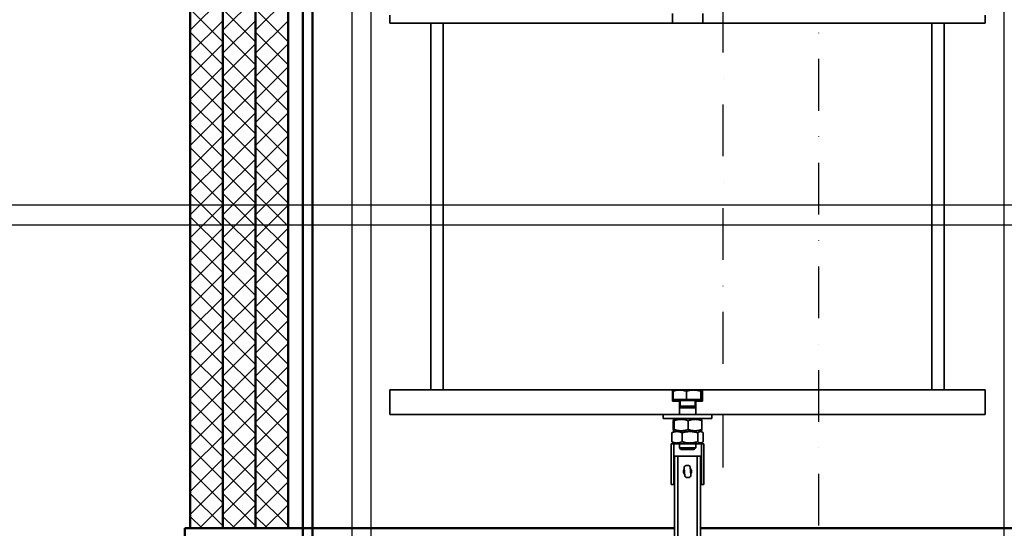
# Model space of a CAD drawing. Units: millimetres. Extents: x -4129 to 11687, y -998 to 5803.
# Drawn here: x 906 to 1510, y 2597 to 2908 of the extents above; entities that cross this region are included whole.
import ezdxf

# ---------------------------------------------------------------- set-up
doc = ezdxf.new("R2010")
doc.units = ezdxf.units.MM
doc.linetypes.add('PONTVONAL', pattern=[25.4, 12.7, -6.35, 0, -6.35])
doc.linetypes.add('PONTVONAL2', pattern=[12.7, 6.35, -3.175, 0, -3.175])
for name, color, linetype, lineweight in [('AM_0', 7, 'Continuous', 50), ('AM_4', 3, 'Continuous', 25), ('AM_8', 1, 'Continuous', 25), ('Viditelná (ISO)', 7, 'Continuous', 35)]:
    doc.layers.add(name, color=color, linetype=linetype, lineweight=lineweight)
doc.layers.add('pontvonal', color=212, linetype='PONTVONAL')

msp = doc.modelspace()

# ---------------------------------------------------------------- linework, layer by layer
for p, q in [((1109.911, 3291.516), (1109.911, 2021.52)), ((1121.911, 2021.52), (1121.911, 3291.516)), ((1509.911, 3291.516), (1509.911, 2021.52))]:
    msp.add_line(p, q)
at = {"linetype": 'ByBlock'}
msp.add_line((205.956, 2782.74), (2445.956, 2782.74), dxfattribs=at)
at = {"layer": 'AM_0'}
for p, q in [((1085.911, 3309.28), (1085.911, 2021.52)), ((1079.911, 3278.441), (1079.911, 2021.52)), ((1010.912, 3196.52), (1010.912, 2596.52)), ((1030.912, 2596.52), (1030.912, 3196.52)), ((1030.912, 3196.52), (1030.912, 2596.52)), ((1050.912, 2596.52), (1050.912, 3196.52)), ((1050.912, 3196.52), (1050.912, 2596.52)), ((1070.912, 2596.52), (1070.912, 3196.52)), ((1307.911, 2596.521), (1007.491, 2596.52)), ((1007.491, 2596.52), (1007.491, 2591.52)), ((1010.912, 2596.52), (1030.912, 2596.52)), ((1030.912, 2596.52), (1050.912, 2596.52)), ((1050.912, 2596.52), (1070.912, 2596.52)), ((1630.679, 2596.52), (1323.911, 2596.52))]:
    msp.add_line(p, q, dxfattribs=at)
at = {"layer": 'AM_4'}
msp.add_line((756.402, 2795.02), (2391.414, 2795.02), dxfattribs=at)
at = {"layer": 'AM_8'}
for p, q in [((1010.912, 2902.014), (1030.912, 2922.014)), ((1030.912, 2902.014), (1050.912, 2922.014)), ((1050.912, 2902.014), (1070.912, 2922.014)), ((1030.912, 2894.942), (1010.912, 2914.942)), ((1050.912, 2894.942), (1030.912, 2914.942)), ((1070.912, 2894.942), (1050.912, 2914.942)), ((1010.912, 2887.872), (1030.912, 2907.872)), ((1030.912, 2887.872), (1050.912, 2907.872)), ((1050.912, 2887.872), (1070.912, 2907.872)), ((1030.912, 2880.8), (1010.912, 2900.8)), ((1050.912, 2880.8), (1030.912, 2900.8)), ((1070.912, 2880.8), (1050.912, 2900.8)), ((1010.912, 2873.73), (1030.912, 2893.73)), ((1030.912, 2873.73), (1050.912, 2893.73)), ((1050.912, 2873.73), (1070.912, 2893.73)), ((1030.912, 2866.658), (1010.912, 2886.658)), ((1050.912, 2866.658), (1030.912, 2886.658)), ((1070.912, 2866.658), (1050.912, 2886.658)), ((1010.912, 2859.588), (1030.912, 2879.588)), ((1030.912, 2859.588), (1050.912, 2879.588)), ((1050.912, 2859.588), (1070.912, 2879.588)), ((1030.912, 2852.515), (1010.912, 2872.515)), ((1050.912, 2852.516), (1030.912, 2872.516)), ((1070.912, 2852.516), (1050.912, 2872.516)), ((1010.912, 2845.446), (1030.912, 2865.446)), ((1030.912, 2845.446), (1050.912, 2865.446)), ((1050.912, 2845.446), (1070.912, 2865.446)), ((1030.912, 2838.373), (1010.912, 2858.373)), ((1050.912, 2838.373), (1030.912, 2858.373)), ((1070.912, 2838.373), (1050.912, 2858.373)), ((1010.912, 2831.304), (1030.912, 2851.304)), ((1030.912, 2831.304), (1050.912, 2851.304)), ((1050.912, 2831.304), (1070.912, 2851.304)), ((1030.912, 2824.231), (1010.912, 2844.231)), ((1050.912, 2824.231), (1030.912, 2844.231)), ((1070.912, 2824.231), (1050.912, 2844.231)), ((1010.912, 2817.161), (1030.912, 2837.161)), ((1030.912, 2817.161), (1050.912, 2837.161)), ((1050.912, 2817.161), (1070.912, 2837.161)), ((1030.912, 2810.089), (1010.912, 2830.089)), ((1050.912, 2810.089), (1030.912, 2830.089)), ((1070.912, 2810.089), (1050.912, 2830.089)), ((1010.912, 2803.019), (1030.912, 2823.019)), ((1030.912, 2803.019), (1050.912, 2823.019)), ((1050.912, 2803.019), (1070.912, 2823.019)), ((1030.912, 2795.947), (1010.912, 2815.947)), ((1050.912, 2795.947), (1030.912, 2815.947)), ((1070.912, 2795.947), (1050.912, 2815.947)), ((1010.912, 2788.877), (1030.912, 2808.877)), ((1030.912, 2788.877), (1050.912, 2808.877)), ((1050.912, 2788.877), (1070.912, 2808.877)), ((1030.912, 2781.805), (1010.912, 2801.805)), ((1050.912, 2781.805), (1030.912, 2801.805)), ((1070.912, 2781.805), (1050.912, 2801.805)), ((1010.912, 2774.735), (1030.912, 2794.735)), ((1030.912, 2774.735), (1050.912, 2794.735)), ((1050.912, 2774.735), (1070.912, 2794.735)), ((1030.912, 2767.663), (1010.912, 2787.663)), ((1050.912, 2767.663), (1030.912, 2787.663)), ((1070.912, 2767.663), (1050.912, 2787.663)), ((1010.912, 2760.593), (1030.912, 2780.593)), ((1030.912, 2760.593), (1050.912, 2780.593)), ((1050.912, 2760.593), (1070.912, 2780.593)), ((1030.912, 2753.521), (1010.912, 2773.521)), ((1050.912, 2753.521), (1030.912, 2773.521)), ((1070.912, 2753.521), (1050.912, 2773.521)), ((1010.912, 2746.451), (1030.912, 2766.451)), ((1030.912, 2746.451), (1050.912, 2766.451)), ((1050.912, 2746.451), (1070.912, 2766.451)), ((1030.912, 2739.378), (1010.912, 2759.378)), ((1050.912, 2739.378), (1030.912, 2759.378)), ((1070.912, 2739.378), (1050.912, 2759.378)), ((1010.912, 2732.309), (1030.912, 2752.309)), ((1030.912, 2732.309), (1050.912, 2752.309)), ((1050.912, 2732.309), (1070.912, 2752.309)), ((1030.912, 2725.236), (1010.912, 2745.236)), ((1050.912, 2725.236), (1030.912, 2745.236)), ((1070.912, 2725.236), (1050.912, 2745.236)), ((1010.912, 2718.167), (1030.912, 2738.167)), ((1030.912, 2718.167), (1050.912, 2738.167)), ((1050.912, 2718.167), (1070.912, 2738.167)), ((1030.912, 2711.094), (1010.912, 2731.094)), ((1050.912, 2711.094), (1030.912, 2731.094)), ((1070.912, 2711.094), (1050.912, 2731.094)), ((1010.912, 2704.024), (1030.912, 2724.024)), ((1030.912, 2704.024), (1050.912, 2724.024)), ((1050.912, 2704.024), (1070.912, 2724.024)), ((1030.912, 2696.952), (1010.912, 2716.952)), ((1050.912, 2696.952), (1030.912, 2716.952)), ((1070.912, 2696.952), (1050.912, 2716.952)), ((1010.912, 2689.882), (1030.912, 2709.882)), ((1030.912, 2689.882), (1050.912, 2709.882)), ((1050.912, 2689.882), (1070.912, 2709.882)), ((1030.912, 2682.81), (1010.912, 2702.81)), ((1050.912, 2682.81), (1030.912, 2702.81)), ((1070.912, 2682.81), (1050.912, 2702.81)), ((1010.912, 2675.74), (1030.912, 2695.74)), ((1030.912, 2675.74), (1050.912, 2695.74)), ((1050.912, 2675.74), (1070.912, 2695.74)), ((1030.912, 2668.668), (1010.912, 2688.668)), ((1050.912, 2668.668), (1030.912, 2688.668)), ((1070.912, 2668.668), (1050.912, 2688.668)), ((1010.912, 2661.598), (1030.912, 2681.598)), ((1030.912, 2661.598), (1050.912, 2681.598)), ((1050.912, 2661.598), (1070.912, 2681.598)), ((1030.912, 2654.526), (1010.912, 2674.526)), ((1050.912, 2654.526), (1030.912, 2674.526)), ((1070.912, 2654.526), (1050.912, 2674.526)), ((1010.912, 2647.456), (1030.912, 2667.456)), ((1030.912, 2647.456), (1050.912, 2667.456)), ((1050.912, 2647.456), (1070.912, 2667.456)), ((1030.912, 2640.383), (1010.912, 2660.383)), ((1050.912, 2640.383), (1030.912, 2660.383)), ((1070.912, 2640.383), (1050.912, 2660.383)), ((1010.912, 2633.314), (1030.912, 2653.314)), ((1030.912, 2633.314), (1050.912, 2653.314)), ((1050.912, 2633.314), (1070.912, 2653.314)), ((1030.912, 2626.241), (1010.912, 2646.241)), ((1050.912, 2626.241), (1030.912, 2646.241)), ((1070.912, 2626.241), (1050.912, 2646.241)), ((1010.912, 2619.172), (1030.912, 2639.172)), ((1030.912, 2619.172), (1050.912, 2639.172)), ((1050.912, 2619.172), (1070.912, 2639.172)), ((1030.912, 2612.099), (1010.912, 2632.099)), ((1050.912, 2612.099), (1030.912, 2632.099)), ((1070.912, 2612.099), (1050.912, 2632.099)), ((1010.912, 2605.029), (1030.912, 2625.029)), ((1030.912, 2605.029), (1050.912, 2625.029)), ((1050.912, 2605.029), (1070.912, 2625.029)), ((1030.912, 2597.957), (1010.912, 2617.957)), ((1050.912, 2597.957), (1030.912, 2617.957)), ((1070.912, 2597.957), (1050.912, 2617.957)), ((1016.545, 2596.52), (1030.912, 2610.887)), ((1036.545, 2596.52), (1050.912, 2610.887)), ((1056.545, 2596.52), (1070.912, 2610.887)), ((1018.206, 2596.52), (1010.912, 2603.815)), ((1038.206, 2596.52), (1030.912, 2603.815)), ((1058.206, 2596.52), (1050.912, 2603.815)), ((1030.687, 2596.52), (1030.912, 2596.745)), ((1050.687, 2596.52), (1050.912, 2596.745)), ((1070.687, 2596.52), (1070.912, 2596.745))]:
    msp.add_line(p, q, dxfattribs=at)
at = {"layer": 'pontvonal', "linetype": 'PONTVONAL2', "ltscale": 5}
for p, q in [((1337.691, 2633.899), (1337.691, 4012.742)), ((1396.166, 3329.575), (1396.166, 779.786))]:
    msp.add_line(p, q, dxfattribs=at)
at = {"layer": 'Viditelná (ISO)'}
for p, q in [((1133.411, 2911.351), (1133.411, 2906.351)), ((1306.596, 2906.351), (1306.596, 2912.365)), ((1325.227, 2912.365), (1325.227, 2906.351)), ((1498.411, 2906.351), (1498.411, 2911.351)), ((1133.411, 2906.351), (1306.596, 2906.351)), ((1158.411, 2906.351), (1158.411, 2681.351)), ((1166.111, 2906.351), (1158.411, 2906.351)), ((1166.111, 2681.351), (1166.111, 2906.351)), ((1325.227, 2906.351), (1306.596, 2906.351)), ((1325.227, 2906.351), (1498.411, 2906.351)), ((1473.411, 2906.351), (1465.711, 2906.351)), ((1465.711, 2906.351), (1465.711, 2681.351)), ((1473.411, 2681.351), (1473.411, 2906.351)), ((1133.411, 2681.351), (1133.411, 2666.351)), ((1306.661, 2681.351), (1133.411, 2681.351)), ((1158.411, 2681.351), (1166.111, 2681.351)), ((1306.661, 2674.551), (1306.661, 2681.351)), ((1306.661, 2681.351), (1307.411, 2681.351)), ((1307.411, 2681.351), (1307.388, 2681.337)), ((1311.127, 2681.351), (1307.411, 2681.351)), ((1319.604, 2681.351), (1311.127, 2681.351)), ((1324.388, 2681.351), (1319.604, 2681.351)), ((1324.411, 2681.351), (1324.388, 2681.351)), ((1324.411, 2681.351), (1325.161, 2681.351)), ((1324.411, 2681.351), (1324.435, 2681.337)), ((1498.411, 2681.351), (1325.161, 2681.351)), ((1325.161, 2681.351), (1325.161, 2674.551)), ((1465.711, 2681.351), (1473.411, 2681.351)), ((1498.411, 2666.351), (1498.411, 2681.351)), ((1307.071, 2675.551), (1307.071, 2680.592)), ((1315.183, 2675.551), (1307.071, 2675.551)), ((1308.211, 2675.551), (1308.211, 2674.951)), ((1315.183, 2675.551), (1315.183, 2680.592)), ((1324.024, 2675.551), (1315.183, 2675.551)), ((1323.611, 2675.551), (1323.611, 2674.951)), ((1324.024, 2675.551), (1324.024, 2680.592)), ((1324.659, 2675.551), (1324.024, 2675.551)), ((1310.911, 2674.551), (1306.661, 2674.551)), ((1308.211, 2674.951), (1323.611, 2674.951)), ((1310.911, 2666.351), (1310.911, 2674.551)), ((1311.317, 2674.551), (1310.911, 2674.551)), ((1311.317, 2671.371), (1310.911, 2670.451)), ((1310.911, 2670.451), (1320.911, 2670.451)), ((1310.911, 2670.451), (1310.911, 2666.351)), ((1311.317, 2674.951), (1311.317, 2671.371)), ((1311.317, 2671.371), (1320.505, 2671.371)), ((1320.505, 2674.951), (1320.505, 2671.371)), ((1320.911, 2674.551), (1320.505, 2674.551)), ((1320.505, 2671.371), (1320.911, 2670.451)), ((1325.161, 2674.551), (1320.911, 2674.551)), ((1320.911, 2674.551), (1320.911, 2666.351)), ((1320.911, 2670.451), (1320.911, 2666.351)), ((1133.411, 2666.351), (1300.911, 2666.351)), ((1300.911, 2666.351), (1330.911, 2666.351)), ((1300.911, 2663.851), (1300.911, 2666.351)), ((1300.911, 2663.851), (1330.911, 2663.851)), ((1308.261, 2663.851), (1307.401, 2663.354)), ((1323.561, 2663.851), (1324.421, 2663.354)), ((1330.911, 2666.351), (1498.411, 2666.351)), ((1330.911, 2663.851), (1330.911, 2666.351)), ((1307.183, 2657.101), (1307.183, 2662.601)), ((1307.66, 2657.101), (1307.66, 2662.601)), ((1316.388, 2657.101), (1316.388, 2662.601)), ((1324.64, 2657.101), (1324.64, 2662.601)), ((1306.242, 2655.101), (1306.242, 2649.601)), ((1307.828, 2656.101), (1306.86, 2655.542)), ((1307.828, 2656.101), (1307.401, 2656.347)), ((1312.537, 2655.101), (1312.537, 2649.601)), ((1322.206, 2655.101), (1322.206, 2649.601)), ((1323.994, 2656.101), (1324.421, 2656.347)), ((1323.994, 2656.101), (1324.963, 2655.542)), ((1325.58, 2655.101), (1325.58, 2649.601)), ((1305.911, 2648.351), (1305.911, 2623.351)), ((1307.411, 2648.351), (1305.911, 2648.351)), ((1308.261, 2648.351), (1306.86, 2649.16)), ((1307.411, 2623.351), (1307.411, 2648.351)), ((1307.411, 2648.351), (1308.261, 2648.351)), ((1308.261, 2648.351), (1323.561, 2648.351)), ((1310.911, 2648.351), (1310.911, 2645.871)), ((1310.911, 2645.871), (1320.911, 2645.871)), ((1311.832, 2644.951), (1310.911, 2645.871)), ((1319.991, 2644.951), (1320.911, 2645.871)), ((1320.911, 2648.351), (1320.911, 2645.871)), ((1323.561, 2648.351), (1324.963, 2649.16)), ((1323.561, 2648.351), (1324.411, 2648.351)), ((1325.911, 2648.351), (1324.411, 2648.351)), ((1324.411, 2648.351), (1324.411, 2623.351)), ((1325.911, 2623.351), (1325.911, 2648.351)), ((1309.911, 2640.851), (1307.911, 2640.851)), ((1307.911, 2640.851), (1307.911, 2354.851)), ((1309.911, 2354.851), (1309.911, 2640.851)), ((1309.911, 2640.851), (1321.911, 2640.851)), ((1319.991, 2644.951), (1311.832, 2644.951)), ((1323.911, 2640.851), (1321.911, 2640.851)), ((1321.911, 2640.851), (1321.911, 2354.851)), ((1323.911, 2354.851), (1323.911, 2640.851)), ((1314.322, 2628.766), (1313.821, 2633.55)), ((1316.078, 2635.088), (1314.974, 2634.973)), ((1317.501, 2633.935), (1318.002, 2629.151)), ((1316.849, 2627.729), (1315.745, 2627.613)), ((1305.911, 2623.351), (1307.411, 2623.351)), ((1307.911, 2623.351), (1307.411, 2623.351)), ((1324.411, 2623.351), (1323.911, 2623.351)), ((1324.411, 2623.351), (1325.911, 2623.351))]:
    msp.add_line(p, q, dxfattribs=at)
at = {"layer": 'Viditelná (ISO)', "flags": 128}
for points in [[(1311.127, 2681.351), (1310.965, 2681.349), (1310.802, 2681.345), (1310.64, 2681.339), (1310.479, 2681.33), (1310.317, 2681.318), (1310.155, 2681.304), (1309.992, 2681.287), (1309.83, 2681.268), (1309.667, 2681.246), (1309.503, 2681.221), (1309.339, 2681.194), (1309.173, 2681.164), (1309.007, 2681.132), (1308.839, 2681.097), (1308.67, 2681.059), (1308.5, 2681.019), (1308.328, 2680.976), (1308.155, 2680.93), (1307.98, 2680.881), (1307.803, 2680.829), (1307.623, 2680.774), (1307.442, 2680.716), (1307.257, 2680.656), (1307.071, 2680.592)], [(1315.183, 2680.592), (1314.997, 2680.656), (1314.813, 2680.716), (1314.631, 2680.774), (1314.452, 2680.829), (1314.275, 2680.881), (1314.099, 2680.93), (1313.926, 2680.976), (1313.754, 2681.019), (1313.584, 2681.059), (1313.415, 2681.097), (1313.248, 2681.132), (1313.081, 2681.164), (1312.916, 2681.194), (1312.751, 2681.221), (1312.588, 2681.246), (1312.424, 2681.268), (1312.262, 2681.287), (1312.1, 2681.304), (1311.938, 2681.318), (1311.776, 2681.33), (1311.614, 2681.339), (1311.452, 2681.345), (1311.29, 2681.349), (1311.127, 2681.351)], [(1319.604, 2681.351), (1319.427, 2681.349), (1319.25, 2681.345), (1319.073, 2681.339), (1318.897, 2681.33), (1318.721, 2681.318), (1318.544, 2681.304), (1318.367, 2681.287), (1318.19, 2681.268), (1318.012, 2681.246), (1317.834, 2681.221), (1317.655, 2681.194), (1317.474, 2681.164), (1317.293, 2681.132), (1317.111, 2681.097), (1316.927, 2681.059), (1316.741, 2681.019), (1316.554, 2680.976), (1316.365, 2680.93), (1316.174, 2680.881), (1315.981, 2680.829), (1315.785, 2680.774), (1315.587, 2680.716), (1315.387, 2680.656), (1315.183, 2680.592)], [(1324.024, 2680.592), (1323.821, 2680.656), (1323.62, 2680.716), (1323.422, 2680.774), (1323.227, 2680.829), (1323.034, 2680.881), (1322.843, 2680.93), (1322.654, 2680.976), (1322.466, 2681.019), (1322.281, 2681.059), (1322.097, 2681.097), (1321.914, 2681.132), (1321.733, 2681.164), (1321.553, 2681.194), (1321.374, 2681.221), (1321.195, 2681.246), (1321.017, 2681.268), (1320.84, 2681.287), (1320.663, 2681.304), (1320.487, 2681.318), (1320.311, 2681.33), (1320.134, 2681.339), (1319.958, 2681.345), (1319.781, 2681.349), (1319.604, 2681.351)], [(1324.388, 2681.351), (1324.373, 2681.349), (1324.359, 2681.345), (1324.344, 2681.339), (1324.33, 2681.33), (1324.315, 2681.318), (1324.301, 2681.304), (1324.286, 2681.287), (1324.272, 2681.268), (1324.257, 2681.246), (1324.242, 2681.221), (1324.227, 2681.194), (1324.213, 2681.164), (1324.198, 2681.132), (1324.183, 2681.097), (1324.168, 2681.059), (1324.152, 2681.019), (1324.137, 2680.976), (1324.121, 2680.93), (1324.106, 2680.881), (1324.09, 2680.829), (1324.074, 2680.774), (1324.057, 2680.716), (1324.041, 2680.656), (1324.024, 2680.592)], [(1324.659, 2680.918), (1324.647, 2680.954), (1324.635, 2680.988), (1324.623, 2681.02), (1324.612, 2681.051), (1324.6, 2681.081), (1324.588, 2681.108), (1324.577, 2681.135), (1324.566, 2681.159), (1324.554, 2681.182), (1324.543, 2681.204), (1324.532, 2681.224), (1324.521, 2681.243), (1324.51, 2681.26), (1324.499, 2681.276), (1324.487, 2681.29), (1324.476, 2681.303), (1324.465, 2681.314), (1324.454, 2681.324), (1324.443, 2681.332), (1324.432, 2681.339), (1324.421, 2681.344), (1324.41, 2681.348), (1324.399, 2681.35), (1324.388, 2681.351)], [(1307.071, 2680.592), (1307.085, 2680.647), (1307.1, 2680.7), (1307.114, 2680.751), (1307.128, 2680.8), (1307.142, 2680.846), (1307.155, 2680.891), (1307.169, 2680.933), (1307.183, 2680.972), (1307.196, 2681.01), (1307.209, 2681.046), (1307.222, 2681.079), (1307.235, 2681.111), (1307.248, 2681.141), (1307.261, 2681.168), (1307.274, 2681.194), (1307.287, 2681.217), (1307.3, 2681.239), (1307.312, 2681.259), (1307.325, 2681.277), (1307.338, 2681.293), (1307.35, 2681.307), (1307.363, 2681.319), (1307.375, 2681.329), (1307.388, 2681.337)], [(1307.66, 2662.601), (1307.637, 2662.73), (1307.615, 2662.845), (1307.594, 2662.947), (1307.574, 2663.036), (1307.554, 2663.114), (1307.534, 2663.181), (1307.515, 2663.236), (1307.496, 2663.281), (1307.477, 2663.316), (1307.458, 2663.34), (1307.44, 2663.355), (1307.421, 2663.36), (1307.403, 2663.355), (1307.384, 2663.34), (1307.366, 2663.316), (1307.347, 2663.281), (1307.328, 2663.236), (1307.309, 2663.181), (1307.289, 2663.114), (1307.269, 2663.036), (1307.248, 2662.947), (1307.227, 2662.845), (1307.205, 2662.73), (1307.183, 2662.601)], [(1316.388, 2662.601), (1315.976, 2662.73), (1315.577, 2662.845), (1315.19, 2662.947), (1314.814, 2663.036), (1314.446, 2663.114), (1314.086, 2663.181), (1313.733, 2663.236), (1313.385, 2663.281), (1313.041, 2663.316), (1312.7, 2663.34), (1312.362, 2663.355), (1312.024, 2663.36), (1311.686, 2663.355), (1311.348, 2663.34), (1311.007, 2663.316), (1310.663, 2663.281), (1310.315, 2663.236), (1309.962, 2663.181), (1309.602, 2663.114), (1309.234, 2663.036), (1308.858, 2662.947), (1308.471, 2662.845), (1308.072, 2662.73), (1307.66, 2662.601)], [(1324.64, 2662.601), (1324.25, 2662.73), (1323.873, 2662.845), (1323.507, 2662.947), (1323.151, 2663.036), (1322.804, 2663.114), (1322.464, 2663.181), (1322.13, 2663.236), (1321.801, 2663.281), (1321.476, 2663.316), (1321.153, 2663.34), (1320.833, 2663.355), (1320.514, 2663.36), (1320.195, 2663.355), (1319.874, 2663.34), (1319.552, 2663.316), (1319.227, 2663.281), (1318.898, 2663.236), (1318.564, 2663.181), (1318.224, 2663.114), (1317.877, 2663.036), (1317.521, 2662.947), (1317.155, 2662.845), (1316.778, 2662.73), (1316.388, 2662.601)], [(1324.421, 2663.354), (1324.43, 2663.348), (1324.438, 2663.34), (1324.447, 2663.33), (1324.455, 2663.318), (1324.464, 2663.304), (1324.472, 2663.288), (1324.481, 2663.27), (1324.489, 2663.249), (1324.498, 2663.227), (1324.507, 2663.202), (1324.516, 2663.175), (1324.525, 2663.146), (1324.534, 2663.114), (1324.543, 2663.08), (1324.552, 2663.044), (1324.561, 2663.005), (1324.57, 2662.964), (1324.58, 2662.92), (1324.59, 2662.874), (1324.599, 2662.825), (1324.609, 2662.773), (1324.619, 2662.719), (1324.629, 2662.661), (1324.64, 2662.601)], [(1312.537, 2655.101), (1312.24, 2655.23), (1311.952, 2655.345), (1311.673, 2655.447), (1311.402, 2655.536), (1311.137, 2655.614), (1310.877, 2655.681), (1310.623, 2655.736), (1310.372, 2655.781), (1310.124, 2655.816), (1309.878, 2655.84), (1309.634, 2655.855), (1309.39, 2655.86), (1309.146, 2655.855), (1308.902, 2655.84), (1308.656, 2655.816), (1308.408, 2655.781), (1308.157, 2655.736), (1307.902, 2655.681), (1307.643, 2655.614), (1307.378, 2655.536), (1307.107, 2655.447), (1306.828, 2655.345), (1306.54, 2655.23), (1306.242, 2655.101)], [(1306.242, 2655.101), (1306.27, 2655.124), (1306.297, 2655.146), (1306.324, 2655.168), (1306.351, 2655.19), (1306.378, 2655.211), (1306.404, 2655.232), (1306.431, 2655.252), (1306.457, 2655.272), (1306.483, 2655.292), (1306.509, 2655.311), (1306.535, 2655.33), (1306.561, 2655.348), (1306.586, 2655.366), (1306.612, 2655.384), (1306.637, 2655.401), (1306.662, 2655.418), (1306.687, 2655.435), (1306.712, 2655.451), (1306.737, 2655.467), (1306.762, 2655.483), (1306.786, 2655.498), (1306.811, 2655.513), (1306.835, 2655.527), (1306.86, 2655.542)], [(1307.183, 2657.101), (1307.205, 2656.972), (1307.227, 2656.857), (1307.248, 2656.755), (1307.269, 2656.665), (1307.289, 2656.587), (1307.309, 2656.521), (1307.328, 2656.465), (1307.347, 2656.42), (1307.366, 2656.386), (1307.384, 2656.361), (1307.403, 2656.346), (1307.421, 2656.341), (1307.44, 2656.346), (1307.458, 2656.361), (1307.477, 2656.386), (1307.496, 2656.42), (1307.515, 2656.465), (1307.534, 2656.521), (1307.554, 2656.587), (1307.574, 2656.665), (1307.594, 2656.755), (1307.615, 2656.857), (1307.637, 2656.972), (1307.66, 2657.101)], [(1307.66, 2657.101), (1308.072, 2656.972), (1308.471, 2656.857), (1308.858, 2656.755), (1309.234, 2656.665), (1309.602, 2656.587), (1309.962, 2656.521), (1310.315, 2656.465), (1310.663, 2656.42), (1311.007, 2656.386), (1311.348, 2656.361), (1311.686, 2656.346), (1312.024, 2656.341), (1312.362, 2656.346), (1312.7, 2656.361), (1313.041, 2656.386), (1313.385, 2656.42), (1313.733, 2656.465), (1314.086, 2656.521), (1314.446, 2656.587), (1314.814, 2656.665), (1315.19, 2656.755), (1315.577, 2656.857), (1315.976, 2656.972), (1316.388, 2657.101)], [(1322.206, 2655.101), (1321.749, 2655.23), (1321.308, 2655.345), (1320.879, 2655.447), (1320.462, 2655.536), (1320.055, 2655.614), (1319.657, 2655.681), (1319.265, 2655.736), (1318.88, 2655.781), (1318.499, 2655.816), (1318.121, 2655.84), (1317.746, 2655.855), (1317.372, 2655.86), (1316.998, 2655.855), (1316.623, 2655.84), (1316.245, 2655.816), (1315.864, 2655.781), (1315.479, 2655.736), (1315.087, 2655.681), (1314.689, 2655.614), (1314.282, 2655.536), (1313.865, 2655.447), (1313.436, 2655.345), (1312.994, 2655.23), (1312.537, 2655.101)], [(1316.388, 2657.101), (1316.778, 2656.972), (1317.155, 2656.857), (1317.521, 2656.755), (1317.877, 2656.665), (1318.224, 2656.587), (1318.564, 2656.521), (1318.898, 2656.465), (1319.227, 2656.42), (1319.552, 2656.386), (1319.874, 2656.361), (1320.195, 2656.346), (1320.514, 2656.341), (1320.833, 2656.346), (1321.153, 2656.361), (1321.476, 2656.386), (1321.801, 2656.42), (1322.13, 2656.465), (1322.464, 2656.521), (1322.804, 2656.587), (1323.151, 2656.665), (1323.507, 2656.755), (1323.873, 2656.857), (1324.25, 2656.972), (1324.64, 2657.101)], [(1325.58, 2655.101), (1325.421, 2655.23), (1325.267, 2655.345), (1325.117, 2655.447), (1324.972, 2655.536), (1324.83, 2655.614), (1324.691, 2655.681), (1324.554, 2655.736), (1324.42, 2655.781), (1324.287, 2655.816), (1324.155, 2655.84), (1324.024, 2655.855), (1323.893, 2655.86), (1323.763, 2655.855), (1323.632, 2655.84), (1323.5, 2655.816), (1323.367, 2655.781), (1323.233, 2655.736), (1323.096, 2655.681), (1322.957, 2655.614), (1322.815, 2655.536), (1322.67, 2655.447), (1322.52, 2655.345), (1322.366, 2655.23), (1322.206, 2655.101)], [(1324.64, 2657.101), (1324.629, 2657.04), (1324.619, 2656.983), (1324.609, 2656.928), (1324.599, 2656.876), (1324.59, 2656.827), (1324.58, 2656.781), (1324.57, 2656.737), (1324.561, 2656.696), (1324.552, 2656.657), (1324.543, 2656.621), (1324.534, 2656.587), (1324.525, 2656.556), (1324.516, 2656.526), (1324.507, 2656.499), (1324.498, 2656.475), (1324.489, 2656.452), (1324.481, 2656.432), (1324.472, 2656.413), (1324.464, 2656.397), (1324.455, 2656.383), (1324.447, 2656.371), (1324.438, 2656.361), (1324.43, 2656.353), (1324.421, 2656.347)], [(1306.242, 2649.601), (1306.54, 2649.472), (1306.828, 2649.357), (1307.107, 2649.255), (1307.378, 2649.165), (1307.643, 2649.087), (1307.902, 2649.021), (1308.157, 2648.965), (1308.408, 2648.92), (1308.656, 2648.886), (1308.902, 2648.861), (1309.146, 2648.846), (1309.39, 2648.841), (1309.634, 2648.846), (1309.878, 2648.861), (1310.124, 2648.886), (1310.372, 2648.92), (1310.623, 2648.965), (1310.877, 2649.021), (1311.137, 2649.087), (1311.402, 2649.165), (1311.673, 2649.255), (1311.952, 2649.357), (1312.24, 2649.472), (1312.537, 2649.601)], [(1306.86, 2649.16), (1306.835, 2649.174), (1306.811, 2649.189), (1306.786, 2649.204), (1306.762, 2649.219), (1306.737, 2649.234), (1306.712, 2649.25), (1306.687, 2649.266), (1306.662, 2649.283), (1306.637, 2649.3), (1306.612, 2649.317), (1306.586, 2649.335), (1306.561, 2649.353), (1306.535, 2649.372), (1306.509, 2649.391), (1306.483, 2649.41), (1306.457, 2649.429), (1306.431, 2649.449), (1306.404, 2649.47), (1306.378, 2649.491), (1306.351, 2649.512), (1306.324, 2649.533), (1306.297, 2649.555), (1306.27, 2649.578), (1306.242, 2649.601)], [(1312.537, 2649.601), (1312.994, 2649.472), (1313.436, 2649.357), (1313.865, 2649.255), (1314.282, 2649.165), (1314.689, 2649.087), (1315.087, 2649.021), (1315.479, 2648.965), (1315.864, 2648.92), (1316.245, 2648.886), (1316.623, 2648.861), (1316.998, 2648.846), (1317.372, 2648.841), (1317.746, 2648.846), (1318.121, 2648.861), (1318.499, 2648.886), (1318.88, 2648.92), (1319.265, 2648.965), (1319.657, 2649.021), (1320.055, 2649.087), (1320.462, 2649.165), (1320.879, 2649.255), (1321.308, 2649.357), (1321.749, 2649.472), (1322.206, 2649.601)], [(1322.206, 2649.601), (1322.366, 2649.472), (1322.52, 2649.357), (1322.67, 2649.255), (1322.815, 2649.165), (1322.957, 2649.087), (1323.096, 2649.021), (1323.233, 2648.965), (1323.367, 2648.92), (1323.5, 2648.886), (1323.632, 2648.861), (1323.763, 2648.846), (1323.893, 2648.841), (1324.024, 2648.846), (1324.155, 2648.861), (1324.287, 2648.886), (1324.42, 2648.92), (1324.554, 2648.965), (1324.691, 2649.021), (1324.83, 2649.087), (1324.972, 2649.165), (1325.117, 2649.255), (1325.267, 2649.357), (1325.421, 2649.472), (1325.58, 2649.601)], [(1317.576, 2633.216), (1317.638, 2633.158), (1317.698, 2633.099), (1317.756, 2633.038), (1317.812, 2632.974), (1317.867, 2632.907), (1317.92, 2632.838), (1317.971, 2632.767), (1318.019, 2632.694), (1318.066, 2632.618), (1318.109, 2632.541), (1318.15, 2632.462), (1318.189, 2632.382), (1318.224, 2632.299), (1318.257, 2632.216), (1318.286, 2632.131), (1318.312, 2632.046), (1318.336, 2631.959), (1318.356, 2631.872), (1318.373, 2631.785), (1318.387, 2631.698), (1318.397, 2631.61), (1318.405, 2631.523), (1318.41, 2631.437), (1318.411, 2631.351)], [(1314.247, 2629.486), (1314.14, 2629.587), (1314.039, 2629.695), (1313.943, 2629.81), (1313.853, 2629.933), (1313.77, 2630.062), (1313.694, 2630.197), (1313.626, 2630.338), (1313.567, 2630.482), (1313.518, 2630.63), (1313.478, 2630.781), (1313.447, 2630.933), (1313.426, 2631.086), (1313.414, 2631.238), (1313.412, 2631.388), (1313.419, 2631.539), (1313.435, 2631.691), (1313.461, 2631.843), (1313.496, 2631.995), (1313.541, 2632.145), (1313.595, 2632.291), (1313.658, 2632.434), (1313.73, 2632.572), (1313.81, 2632.704), (1313.897, 2632.83)], [(1318.411, 2631.351), (1318.41, 2631.287), (1318.408, 2631.222), (1318.404, 2631.158), (1318.398, 2631.093), (1318.39, 2631.028), (1318.38, 2630.963), (1318.369, 2630.897), (1318.356, 2630.832), (1318.342, 2630.768), (1318.325, 2630.703), (1318.307, 2630.639), (1318.288, 2630.575), (1318.266, 2630.512), (1318.243, 2630.449), (1318.218, 2630.387), (1318.192, 2630.326), (1318.164, 2630.266), (1318.134, 2630.207), (1318.103, 2630.148), (1318.07, 2630.091), (1318.036, 2630.034), (1318, 2629.979), (1317.964, 2629.924), (1317.926, 2629.871)]]:
    msp.add_lwpolyline(points, dxfattribs=at)
at = {"layer": 'Viditelná (ISO)'}
for centre, start, end in [((1315.109, 2633.685), 95.977241, 185.977241), ((1316.213, 2633.8), 5.977241, 95.977241), ((1315.61, 2628.901), 185.977241, 275.977241), ((1316.714, 2629.017), 275.977241, 5.977241)]:
    msp.add_arc(centre, 1.295, start, end, dxfattribs=at)

doc.saveas('drawing.dxf')
